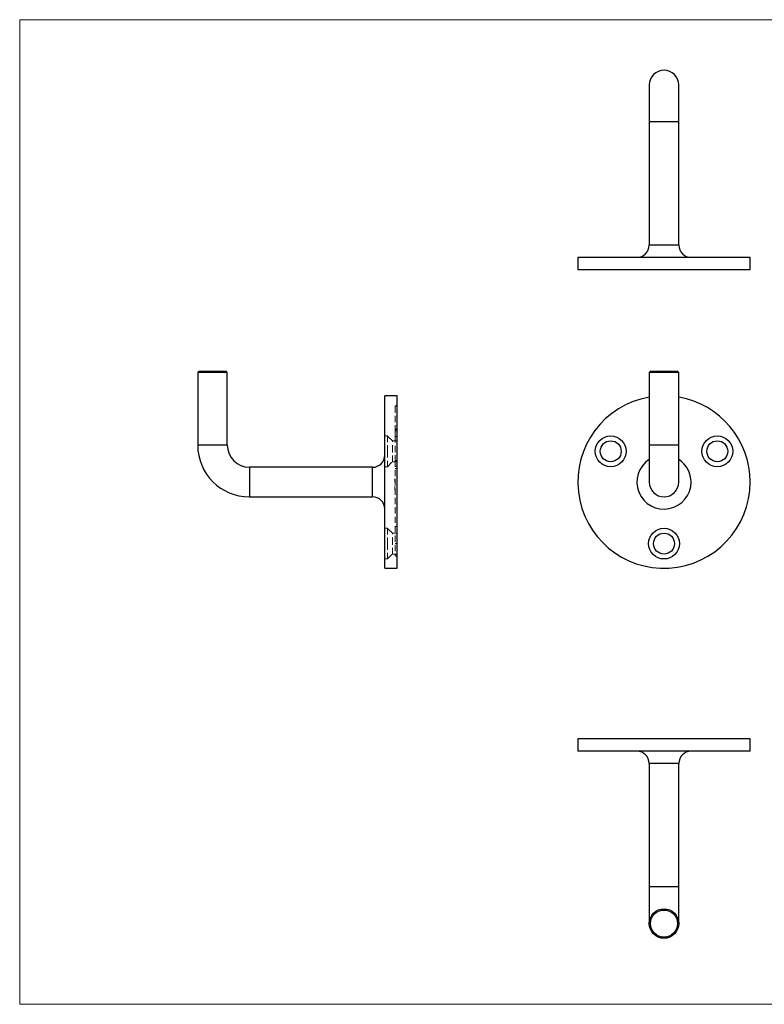
# Model space of a CAD drawing. Units: millimetres. Extents: x 10 to 584, y 10 to 410.
# Drawn here: x 10 to 312, y 10 to 410 of the extents above; entities that cross this region are included whole.
import ezdxf

# ---------------------------------------------------------------- set-up
doc = ezdxf.new("R2010")
doc.units = ezdxf.units.MM
doc.header["$LTSCALE"] = 2
doc.linetypes.add('HIDDEN', pattern=[1.905, 1.27, -0.635])

msp = doc.modelspace()

# ---------------------------------------------------------------- linework, layer by layer
at = {"color": 7, "linetype": 'Continuous', "lineweight": 18}
for p, q in [((584, 410), (10, 410)), ((10, 410), (10, 10)), ((10, 10), (584, 10))]:
    msp.add_line(p, q, dxfattribs=at)
at = {"color": 7, "linetype": 'Continuous', "lineweight": 25}
for p, q in [((265.68, 383.47), (265.68, 368.47)), ((277.68, 368.47), (277.68, 383.47)), ((265.68, 368.47), (265.68, 318.47)), ((277.68, 318.47), (277.68, 368.47)), ((236.68, 313.47), (236.68, 308.47)), ((236.68, 313.47), (306.68, 313.47)), ((306.68, 308.47), (306.68, 313.47)), ((236.68, 308.47), (306.68, 308.47)), ((82.8, 267.16), (82.3, 266.66)), ((82.3, 266.66), (82.3, 237.16)), ((94.3, 266.66), (82.3, 266.66)), ((82.8, 267.16), (93.8, 267.16)), ((94.3, 266.66), (93.8, 267.16)), ((94.3, 237.16), (94.3, 266.66)), ((266.18, 267.16), (265.68, 266.66)), ((265.68, 266.66), (265.68, 237.16)), ((277.68, 266.66), (265.68, 266.66)), ((266.18, 267.16), (277.18, 267.16)), ((277.68, 266.66), (277.18, 267.16)), ((277.68, 237.16), (277.68, 266.66)), ((163.3, 257.16), (158.3, 257.16)), ((158.3, 222.16), (158.3, 257.16)), ((163.3, 222.16), (163.3, 257.16)), ((265.68, 237.16), (265.68, 222.16)), ((277.68, 222.16), (277.68, 237.16)), ((153.3, 228.16), (103.3, 228.16)), ((158.3, 187.16), (158.3, 222.16)), ((163.3, 187.16), (163.3, 222.16)), ((103.3, 216.16), (153.3, 216.16)), ((158.3, 187.16), (163.3, 187.16)), ((236.68, 117.81), (236.68, 112.81)), ((306.68, 117.81), (236.68, 117.81)), ((306.68, 112.81), (306.68, 117.81)), ((306.68, 112.81), (236.68, 112.81)), ((265.68, 107.81), (265.68, 57.81)), ((277.68, 57.81), (277.68, 107.81)), ((265.68, 57.81), (265.68, 42.81)), ((277.68, 42.81), (277.68, 57.81))]:
    msp.add_line(p, q, dxfattribs=at)
at = {"color": 8, "linetype": 'Continuous', "lineweight": 25}
for p, q in [((277.68, 368.47), (265.68, 368.47)), ((265.68, 318.47), (277.68, 318.47)), ((94.3, 237.16), (82.3, 237.16)), ((277.68, 237.16), (265.68, 237.16)), ((103.3, 228.16), (103.3, 216.16)), ((153.3, 222.16), (153.3, 228.16)), ((153.3, 216.16), (153.3, 222.16)), ((277.68, 107.81), (265.68, 107.81)), ((265.68, 57.81), (277.68, 57.81))]:
    msp.add_line(p, q, dxfattribs=at)
at = {"color": 7, "linetype": 'HIDDEN', "lineweight": 18}
for p, q in [((163.3, 253.66), (162.5, 252.86)), ((162.5, 252.86), (162.5, 243.24)), ((159.35, 240.91), (158.3, 240.91)), ((159.35, 240.91), (159.35, 234.66)), ((161.35, 238.91), (159.35, 240.91)), ((162.5, 243.24), (162.5, 242.94)), ((162.5, 242.94), (163.3, 242.94)), ((162.5, 242.94), (162.5, 240.72)), ((162.5, 240.72), (163.3, 240.72)), ((162.5, 240.72), (162.5, 230.95)), ((82.3, 237.16), (88.3, 237.16)), ((88.3, 237.16), (94.3, 237.16)), ((161.35, 234.66), (161.35, 238.91)), ((163.3, 238.91), (161.35, 238.91)), ((159.35, 234.66), (159.35, 228.41)), ((161.35, 230.41), (161.35, 234.66)), ((103.3, 222.16), (103.3, 228.16)), ((153.3, 228.16), (153.3, 216.16)), ((158.3, 228.41), (159.35, 228.41)), ((159.35, 228.41), (161.35, 230.41)), ((161.35, 230.41), (163.3, 230.41)), ((162.5, 230.95), (162.5, 192.29)), ((162.5, 230.81), (163.3, 230.81)), ((162.5, 228.6), (163.3, 228.6)), ((162.57, 230.95), (162.56, 230.95)), ((163.3, 230.95), (162.57, 230.95)), ((162.5, 227.66), (163.3, 227.66)), ((103.3, 216.16), (103.3, 222.16)), ((162.4, 223.48), (162.4, 223.52)), ((162.4, 223.52), (162.5, 223.52)), ((162.4, 222.16), (162.4, 223.48)), ((162.4, 223.48), (162.5, 223.48)), ((162.4, 223.35), (162.5, 223.35)), ((162.4, 223.14), (162.5, 223.14)), ((162.4, 223.13), (162.5, 223.13)), ((162.4, 223.09), (162.5, 223.09)), ((162.4, 223.02), (162.5, 223.02)), ((162.4, 222.96), (162.5, 222.96)), ((162.4, 222.96), (162.5, 222.96)), ((162.4, 222.95), (162.5, 222.95)), ((162.4, 222.95), (162.5, 222.95)), ((162.4, 222.95), (162.5, 222.95)), ((162.4, 222.94), (162.5, 222.94)), ((162.4, 222.94), (162.5, 222.94)), ((162.4, 222.93), (162.5, 222.93)), ((162.4, 222.91), (162.5, 222.91)), ((162.4, 222.83), (162.5, 222.83)), ((162.4, 222.8), (162.5, 222.8)), ((162.4, 222.77), (162.5, 222.77)), ((162.4, 222.74), (162.5, 222.74)), ((162.4, 222.68), (162.5, 222.68)), ((162.4, 222.68), (162.5, 222.68)), ((162.4, 222.65), (162.5, 222.65)), ((162.4, 222.65), (162.5, 222.65)), ((162.4, 222.65), (162.5, 222.65)), ((162.4, 222.64), (162.5, 222.64)), ((162.4, 222.64), (162.5, 222.64)), ((162.4, 222.64), (162.5, 222.64)), ((162.4, 222.62), (162.5, 222.62)), ((162.4, 222.61), (162.5, 222.61)), ((162.4, 222.57), (162.5, 222.57)), ((162.4, 222.54), (162.5, 222.54)), ((162.4, 222.51), (162.5, 222.51)), ((162.4, 222.47), (162.5, 222.47)), ((162.4, 222.41), (162.5, 222.41)), ((162.4, 222.33), (162.5, 222.33)), ((162.4, 222.26), (162.5, 222.26)), ((162.4, 222.16), (162.5, 222.16)), ((162.4, 222.14), (162.5, 222.14)), ((162.4, 220.31), (162.5, 220.31)), ((162.4, 219.62), (162.4, 220.28)), ((162.4, 220.28), (162.5, 220.28)), ((162.4, 220.24), (162.5, 220.24)), ((162.4, 220.18), (162.5, 220.18)), ((162.4, 220.14), (162.5, 220.14)), ((162.4, 219.97), (162.5, 219.97)), ((162.4, 219.97), (162.5, 219.97)), ((162.4, 219.97), (162.5, 219.97)), ((162.4, 219.97), (162.5, 219.97)), ((162.4, 219.97), (162.5, 219.97)), ((162.4, 219.97), (162.5, 219.97)), ((162.4, 219.92), (162.5, 219.92)), ((162.4, 219.91), (162.5, 219.91)), ((162.4, 219.87), (162.5, 219.87)), ((162.4, 219.82), (162.5, 219.82)), ((162.4, 219.79), (162.5, 219.79)), ((162.4, 219.75), (162.5, 219.75)), ((162.4, 219.72), (162.5, 219.72)), ((162.4, 219.71), (162.5, 219.71)), ((162.4, 219.71), (162.5, 219.71)), ((162.4, 219.7), (162.5, 219.7)), ((162.4, 219.69), (162.5, 219.69)), ((162.4, 219.68), (162.5, 219.68)), ((162.4, 219.62), (162.5, 219.62)), ((162.4, 219.62), (162.5, 219.62)), ((162.4, 219.58), (162.5, 219.58)), ((162.4, 219.58), (162.5, 219.58)), ((162.4, 219.5), (162.4, 219.57)), ((162.4, 219.53), (162.5, 219.53)), ((162.4, 219.5), (162.5, 219.5)), ((162.4, 219.44), (162.5, 219.44)), ((162.4, 219.4), (162.5, 219.4)), ((162.4, 219.39), (162.5, 219.39)), ((162.4, 219.39), (162.5, 219.39)), ((162.4, 219.35), (162.5, 219.35)), ((162.4, 219.34), (162.5, 219.34)), ((162.4, 219.34), (162.5, 219.34)), ((162.4, 219.34), (162.5, 219.34)), ((162.4, 219.33), (162.5, 219.33)), ((162.4, 219.33), (162.5, 219.33)), ((162.4, 219.33), (162.5, 219.33)), ((162.4, 219.32), (162.5, 219.32)), ((162.4, 219.32), (162.5, 219.32)), ((162.4, 219.31), (162.5, 219.31)), ((162.4, 219.29), (162.5, 219.29)), ((162.4, 219.28), (162.5, 219.28)), ((162.4, 219.26), (162.5, 219.26)), ((162.4, 219.13), (162.5, 219.13)), ((162.4, 219.09), (162.5, 219.09)), ((162.4, 219.07), (162.5, 219.07)), ((162.4, 219.06), (162.5, 219.06)), ((162.4, 218.95), (162.5, 218.95)), ((162.4, 218.92), (162.5, 218.92)), ((163.3, 204.16), (162.5, 204.16)), ((159.35, 203.41), (158.3, 203.41)), ((159.35, 203.41), (159.35, 197.16)), ((161.35, 201.41), (159.35, 203.41)), ((161.35, 197.16), (161.35, 201.41)), ((163.3, 201.41), (161.35, 201.41)), ((159.35, 197.16), (159.35, 190.91)), ((161.35, 192.91), (161.35, 197.16)), ((162.5, 197.16), (163.3, 197.16)), ((159.35, 190.91), (161.35, 192.91)), ((161.35, 192.91), (163.3, 192.91)), ((162.5, 192.73), (163.3, 192.73)), ((158.3, 190.91), (159.35, 190.91))]:
    msp.add_line(p, q, dxfattribs=at)
at = {"color": 7, "linetype": 'Continuous', "lineweight": 25}
for centre, radius in [((250.03, 234.66), 6.25), ((293.33, 234.66), 6.25), ((250.03, 234.66), 4.25), ((293.33, 234.66), 4.25), ((271.68, 197.16), 6.25), ((271.68, 197.16), 4.25), ((271.68, 42.81), 6), ((271.68, 42.81), 5.5)]:
    msp.add_circle(centre, radius, dxfattribs=at)
for centre, radius, start, end in [((271.68, 383.47), 6, 0, 180), ((260.68, 318.47), 5, 270, 0), ((282.68, 318.47), 5, 180, 270), ((271.68, 222.16), 35, 99.8709, 0), ((271.68, 222.16), 35, 0, 80.1291), ((103.3, 237.16), 21, 180, 270), ((103.3, 237.16), 9, 180, 270), ((153.3, 233.16), 5, 270, 0), ((271.68, 222.16), 6, 180, 0), ((153.3, 211.16), 5, 0, 90), ((260.68, 107.81), 5, 0, 90), ((282.68, 107.81), 5, 90, 180)]:
    msp.add_arc(centre, radius, start, end, dxfattribs=at)
at = {"color": 8, "linetype": 'Continuous', "lineweight": 25}
for start, end in [(123.0557, 0), (0, 56.9443)]:
    msp.add_arc((271.68, 222.16), 11, start, end, dxfattribs=at)
at = {"color": 7, "linetype": 'HIDDEN', "lineweight": 18}
for points, knots in [([(162.5, 243.24), (162.59, 243.32), (162.69, 243.41), (162.86, 243.61), (162.95, 243.72), (163.1, 243.94), (163.17, 244.06), (163.27, 244.3), (163.3, 244.42), (163.3, 244.51)], [0, 0, 0, 0, 0.25, 0.25, 0.5, 0.5, 0.75, 0.75, 1, 1, 1, 1]), ([(163.3, 230.2), (163.29, 230.29), (163.28, 230.46), (163.16, 230.68), (162.96, 230.87), (162.74, 230.95), (162.59, 230.95), (162.57, 230.94)], [0, 0, 0, 0, 0.174948, 0.349257, 0.591814, 0.925255, 1, 1, 1, 1]), ([(162.4, 219.39), (162.4, 219.4), (162.4, 219.42), (162.4, 219.45), (162.4, 219.48), (162.4, 219.51), (162.4, 219.54), (162.4, 219.56), (162.4, 219.58), (162.4, 219.6), (162.4, 219.62), (162.4, 219.64), (162.4, 219.65), (162.4, 219.66), (162.4, 219.67), (162.4, 219.68), (162.4, 219.68), (162.4, 219.68), (162.4, 219.68)], [0, 0, 0, 0, 0.0653514, 0.127916, 0.1883602, 0.2472161, 0.3056301, 0.3637698, 0.4226609, 0.4826873, 0.5433002, 0.604118, 0.6649649, 0.7274135, 0.7914676, 0.8580554, 0.9270368, 1, 1, 1, 1]), ([(162.4, 219.06), (162.4, 219.06), (162.4, 219.06), (162.4, 219.06), (162.4, 219.07), (162.4, 219.08), (162.4, 219.09), (162.4, 219.11), (162.4, 219.13), (162.4, 219.15), (162.4, 219.18), (162.4, 219.2), (162.4, 219.23), (162.4, 219.26), (162.4, 219.29), (162.4, 219.32), (162.4, 219.36), (162.4, 219.38), (162.4, 219.39)], [0, 0, 0, 0, 0.064207, 0.126425, 0.18768, 0.248216, 0.308305, 0.369661, 0.431699, 0.495947, 0.559758, 0.622295, 0.683911, 0.745092, 0.80674, 0.869087, 0.93329, 1, 1, 1, 1]), ([(162.4, 218.92), (162.4, 218.92), (162.4, 218.92), (162.4, 218.93), (162.4, 218.93), (162.4, 218.95), (162.4, 218.96), (162.4, 218.98), (162.4, 219), (162.4, 219.02), (162.4, 219.05), (162.4, 219.08), (162.4, 219.11), (162.4, 219.14), (162.4, 219.18), (162.4, 219.22), (162.4, 219.25), (162.4, 219.28), (162.4, 219.29)], [0, 0, 0, 0, 0.065421, 0.128708, 0.190236, 0.250724, 0.310637, 0.370766, 0.431615, 0.493523, 0.555883, 0.617342, 0.678668, 0.740711, 0.802985, 0.866803, 0.932347, 1, 1, 1, 1]), ([(162.5, 192.29), (162.59, 192.2), (162.69, 192.12), (162.86, 191.97), (162.95, 191.9), (163.1, 191.8), (163.17, 191.75), (163.27, 191.72), (163.3, 191.73), (163.3, 191.76)], [0, 0, 0, 0, 0.25, 0.25, 0.5, 0.5, 0.75, 0.75, 1, 1, 1, 1])]:
    msp.add_open_spline(points, degree=3, knots=knots, dxfattribs=at)

doc.saveas('drawing.dxf')
